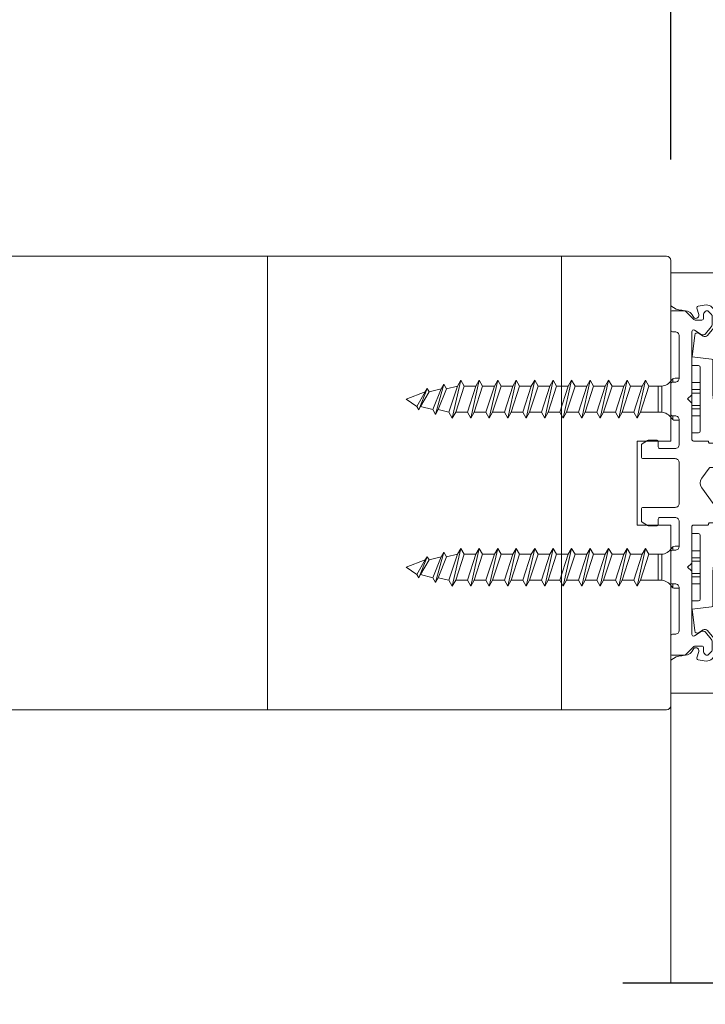
# Model space of a CAD drawing. Extents: x -645 to 6870, y -2969 to 430.
# Drawn here: x 3388 to 3469, y -1234 to -1117 of the extents above; entities that cross this region are included whole.
import ezdxf

# ---------------------------------------------------------------- set-up
doc = ezdxf.new("R2010")
doc.units = 0
doc.header["$LTSCALE"] = 200
doc.header["$MEASUREMENT"] = 0
doc.header["$PDMODE"] = 3
doc.header["$PDSIZE"] = 25
doc.linetypes.add('VERDECKT', pattern=[0.375, 0.25, -0.125])
doc.layers.get('DEFPOINTS').update_dxf_attribs({"color": 2, "linetype": 'CONTINUOUS'})
for name, color, linetype, lineweight in [('0-0', 7, 'CONTINUOUS', 9), ('5-0', 6, 'CONTINUOUS', 9), ('Dimensions', 2, 'CONTINUOUS', 25), ('Normteile', 30, 'CONTINUOUS', 15), ('Schraffur Alu', 161, 'CONTINUOUS', 5)]:
    doc.layers.add(name, color=color, linetype=linetype, lineweight=lineweight)
doc.layers.add('7', color=7, linetype='CONTINUOUS')
doc.styles.add('ROMANS', font='romans')
doc.dimstyles.new('LWFRAC$0', dxfattribs={"dimscale": 20, "dimtxt": 2.5, "dimasz": 2, "dimexe": 1.25, "dimexo": 3, "dimgap": 2, "dimtad": 1, "dimtoh": 1, "dimdec": 4, "dimlfac": 0.03937, "dimzin": 4, "dimdsep": 46, "dimlunit": 5, "dimtxsty": 'ROMANS', "dimcen": 0, "dimadec": 0, "dimazin": 0, "dimtfac": 1, "dimtdec": 4, "dimtix": 1, "dimtmove": 0, "dimatfit": 3, "dimfxl": 0, "dimfrac": 2, "dimtzin": 0, "dimarcsym": 0})

# ---------------------------------------------------------------- blocks, each defined once
blk = doc.blocks.new('908020 in eingebautem Zust.')
at = {"layer": 'Normteile'}
for p, q in [((-4, 2.5), (-4, 3.3)), ((-4, 2.5), (4, 2.5)), ((3.8, 3.5), (-3.8, 3.5)), ((4, 2.5), (4, 3.3)), ((-2.5, 0.5), (-2.5, 1)), ((-2.43, 0.25), (-2, 0.25)), ((2, 0.25), (2.43, 0.25)), ((2.5, 0.5), (2.5, 1)), ((-1.55, -3.6), (-1.55, -1.09)), ((-1.55, -1.09), (1.55, -1.09)), ((1.55, -2.6), (1.55, -1.09)), ((1.55, -1.5), (-1.55, -1.5)), ((2.25, -3), (-2.25, -4)), ((1.55, -2.6), (-1.55, -3.6)), ((-1.55, -4.4), (1.55, -3.4)), ((2.25, -3), (1.55, -2.6)), ((1.55, -3.4), (2.25, -3)), ((1.55, -4.8), (1.55, -3.4)), ((-1.55, -3.6), (-2.25, -4)), ((-2.25, -4), (-1.55, -4.4)), ((-1.55, -5.8), (-1.55, -4.4)), ((2.25, -5.2), (-2.25, -6.2)), ((-1.55, -5.8), (-2.25, -6.2)), ((1.55, -4.8), (-1.55, -5.8)), ((-1.55, -6.6), (1.55, -5.6)), ((2.25, -5.2), (1.55, -4.8)), ((1.55, -5.6), (2.25, -5.2)), ((1.55, -7), (1.55, -5.6)), ((-2.25, -6.2), (-1.55, -6.6)), ((-1.55, -8), (-1.55, -6.6)), ((1.55, -7), (-1.55, -8)), ((2.25, -7.4), (1.55, -7)), ((2.25, -7.4), (-2.25, -8.4)), ((-1.55, -8), (-2.25, -8.4)), ((-1.55, -8.8), (1.55, -7.8)), ((1.55, -7.8), (2.25, -7.4)), ((1.55, -9.2), (1.55, -7.8)), ((-2.25, -8.4), (-1.55, -8.8)), ((-1.55, -10.2), (-1.55, -8.8)), ((1.55, -9.2), (-1.55, -10.2)), ((2.25, -9.6), (1.55, -9.2)), ((2.25, -9.6), (-2.25, -10.6)), ((-1.55, -10.2), (-2.25, -10.6)), ((-1.55, -11), (1.55, -10)), ((1.55, -10), (2.25, -9.6)), ((1.55, -11.4), (1.55, -10)), ((-2.25, -10.6), (-1.55, -11)), ((-1.55, -12.4), (-1.55, -11)), ((1.55, -11.4), (-1.55, -12.4)), ((2.25, -11.8), (1.55, -11.4)), ((2.25, -11.8), (-2.25, -12.8)), ((-1.55, -12.4), (-2.25, -12.8)), ((-2.25, -12.8), (-1.55, -13.2)), ((-1.55, -13.2), (1.55, -12.2)), ((1.55, -12.2), (2.25, -11.8)), ((1.55, -13.6), (1.55, -12.2)), ((2.25, -14), (-2.25, -15)), ((-1.55, -14.6), (-1.55, -13.2)), ((1.55, -13.6), (-1.55, -14.6)), ((2.25, -14), (1.55, -13.6)), ((1.55, -14.4), (2.25, -14)), ((-1.55, -14.6), (-2.25, -15)), ((-2.25, -15), (-1.55, -15.4)), ((-1.55, -15.4), (1.55, -14.4)), ((1.55, -15.8), (1.55, -14.4)), ((2.25, -16.2), (-2.25, -17.2)), ((-1.55, -16.8), (-1.55, -15.4)), ((1.55, -15.8), (-1.55, -16.8)), ((2.25, -16.2), (1.55, -15.8)), ((1.55, -16.6), (2.25, -16.2)), ((-1.55, -16.8), (-2.25, -17.2)), ((-2.25, -17.2), (-1.55, -17.6)), ((-1.55, -17.6), (1.55, -16.6)), ((1.55, -18), (1.55, -16.6)), ((2.25, -18.4), (-2.25, -19.4)), ((-1.55, -19), (-1.55, -17.6)), ((1.55, -18), (-1.55, -19)), ((2.25, -18.4), (1.55, -18)), ((1.55, -18.8), (2.25, -18.4)), ((-1.55, -19), (-2.25, -19.4)), ((-2.25, -19.4), (-1.55, -19.8)), ((-1.55, -19.8), (1.55, -18.8)), ((-1.55, -21.2), (-1.55, -19.8)), ((1.55, -20.2), (1.55, -18.8)), ((2.25, -20.6), (-2.25, -21.6)), ((1.55, -20.2), (-1.55, -21.2)), ((-1.55, -22), (1.55, -21)), ((2.25, -20.6), (1.55, -20.2)), ((1.55, -21), (2.25, -20.6)), ((1.55, -22.4), (1.55, -21)), ((-1.55, -21.2), (-2.25, -21.6)), ((-2.25, -21.6), (-1.55, -22)), ((-1.55, -23.4), (-1.55, -22)), ((2.25, -22.8), (-2.25, -23.8)), ((-1.55, -23.4), (-2.25, -23.8)), ((1.55, -22.4), (-1.55, -23.4)), ((-1.55, -24.2), (1.55, -23.2)), ((2.25, -22.8), (1.55, -22.4)), ((1.55, -23.2), (2.25, -22.8)), ((1.55, -24.6), (1.55, -23.2)), ((-2.25, -23.8), (-1.55, -24.2)), ((-1.55, -25.6), (-1.55, -24.2)), ((1.55, -24.6), (-1.55, -25.6)), ((2.25, -25), (1.55, -24.6)), ((2.25, -25), (-2.25, -26)), ((-1.55, -25.6), (-2.25, -26)), ((-1.55, -26.4), (1.55, -25.4)), ((1.24, -26.68), (1.55, -25.4)), ((1.55, -25.4), (2.25, -25)), ((-2.25, -26), (-1.55, -26.4)), ((-1.24, -27.68), (-1.55, -26.4)), ((1.24, -26.68), (-1.24, -27.68)), ((1.8, -27), (1.24, -26.68)), ((1.8, -27), (-1.8, -28)), ((-1.24, -27.68), (-1.8, -28)), ((-1.8, -28), (-1.24, -28.32)), ((-1.24, -28.32), (1.24, -27.32)), ((0.87, -28.77), (1.24, -27.32)), ((1.24, -27.32), (1.8, -27)), ((1.26, -29), (-1.26, -30)), ((-0.87, -29.77), (-1.24, -28.32)), ((0.87, -28.77), (-0.87, -29.77)), ((-0.87, -30.23), (0.87, -29.23)), ((0, -31.5), (0.87, -29.23)), ((1.26, -29), (0.87, -28.77)), ((0.87, -29.23), (1.26, -29)), ((-0.87, -29.77), (-1.26, -30)), ((-1.26, -30), (-0.87, -30.23)), ((-0.87, -30.23), (0, -31.5))]:
    blk.add_line(p, q, dxfattribs=at)
at = {"layer": 'Normteile', "linetype": 'VERDECKT', "ltscale": 0.3}
for p, q in [((-1.98, 2.5), (-1.98, 3.5)), ((-1.14, 3.5), (-1.14, 2.5)), ((-0.73, 3.5), (-0.73, 2.5)), ((0.73, 3.5), (0.73, 2.5)), ((1.14, 2.5), (1.14, 3.5)), ((1.97, 3.5), (1.97, 2.5))]:
    blk.add_line(p, q, dxfattribs=at)
at = {"layer": 'Normteile'}
for centre, radius, start, end in [((-3.8, 3.3), 0.2, 90, 180), ((3.8, 3.3), 0.2, 0, 90), ((-2, 0.5), 0.5, 180, 240), ((-3.01, -1.18), 1.46, 3.4521, 58.7297), ((3.01, -1.18), 1.46, 121.2703, 176.5479), ((2, 0.5), 0.5, 300, 0)]:
    blk.add_arc(centre, radius, start, end, dxfattribs=at)
blk = doc.blocks.new('150005~ gedrückt')
at = {"layer": '0-0'}
blk.add_line((20.68, 0.62), (20.68, 0.62), dxfattribs=at)
blk.add_lwpolyline([(15.6, 15.7, 0.767327), (14.82, 15.7), (14.5, 14.5), (14.5, 14.23), (14.5, 11.58, 0.198912), (14.56, 11.44), (14.94, 11.06, 0.198912), (15.08, 11), (15.63, 11, 0.198912), (15.78, 11.06), (16.36, 11.64, -0.414214), (16.64, 11.64), (17.22, 11.06, 0.198912), (17.37, 11), (23.55, 11, -1.177731), (23.49, 10.61), (22.43, 10.97, 0.323922), (22.1, 10.86), (21.21, 9.68, -0.5), (20.89, 9.68), (20.04, 10.81, 0.5), (19.56, 10.81), (18.71, 9.68, -0.5), (18.39, 9.68), (17.46, 10.92, 0.211267), (17.32, 11, -0.174469), (17.19, 11.06), (16.68, 11.58, 0.414214), (16.32, 11.58), (15.8, 11.05, -0.198912), (15.65, 10.99), (15.07, 10.99, 0.198912), (14.93, 10.93), (14.56, 10.56, 0.198912), (14.5, 10.42), (14.5, 8, -0.414214), (13.5, 7), (10.54, 7, -0.366641), (8.37, 8.84), (8.01, 11.02, -0.041301), (8, 11.1), (8, 19.45, -0.625085), (8.48, 19.68), (11.68, 17.18, 1), (12.22, 17.77), (8.74, 21.01, 0.338057), (8.5, 21.03), (8.31, 20.91, -0.58767), (8, 21.08), (8, 21.21, 0.111726), (7.98, 21.3), (6.05, 25.34, 0.428472), (4.26, 25.92), (0.47, 24.42, -0.251879), (-0.47, 24.42), (-4.26, 25.92, 0.428472), (-6.05, 25.34), (-7.98, 21.3, 0.111726), (-8, 21.21), (-8, 21.08, -0.58767), (-8.31, 20.91), (-8.5, 21.03, 0.338057), (-8.74, 21.01), (-12.22, 17.77, 1), (-11.68, 17.18), (-8.48, 19.68, -0.625085), (-8, 19.45), (-8, 11.1, -0.041301), (-8.01, 11.02), (-8.37, 8.84, -0.366641), (-10.54, 7), (-13.5, 7, -0.414214), (-14.5, 8), (-14.5, 10.42, 0.198912), (-14.56, 10.56), (-14.93, 10.93, 0.198912), (-15.07, 10.99), (-15.65, 10.99, -0.198912), (-15.8, 11.05), (-16.32, 11.58, 0.414214), (-16.68, 11.58), (-17.19, 11.06, -0.174469), (-17.32, 11, 0.211267), (-17.46, 10.92), (-18.39, 9.68, -0.5), (-18.71, 9.68), (-19.56, 10.81, 0.5), (-20.04, 10.81), (-20.89, 9.68, -0.5), (-21.21, 9.68), (-22.1, 10.86, 0.323922), (-22.43, 10.97), (-23.49, 10.61, -1.177731), (-23.55, 11), (-17.37, 11, 0.198912), (-17.22, 11.06), (-16.64, 11.64, -0.414214), (-16.36, 11.64), (-15.78, 11.06, 0.198912), (-15.63, 11), (-15.08, 11, 0.198912), (-14.94, 11.06), (-14.56, 11.44, 0.198912), (-14.5, 11.58), (-14.5, 14.23), (-14.5, 14.5), (-14.82, 15.7, 0.767327), (-15.6, 15.7), (-15.72, 15.24, -0.339454), (-16.69, 14.5), (-18.02, 14.5, 0.106206), (-19.25, 14.24, -0.678563), (-19.79, 14.75), (-16.94, 15, 0.33767), (-16.39, 15.8, 0.439058), (-16.63, 16), (-20.36, 15.9, 0.106206), (-21.14, 14.91, -0.743454), (-21.9, 15.03), (-22.08, 15.7, 0.767327), (-22.85, 15.7), (-23.17, 14.5, -0.343975), (-23.57, 14.2, 0.001865), (-23.57, 14.2, -0.270556), (-23.86, 14.36), (-23.91, 14.5, 0.131185), (-24.22, 14.91, 0.101228), (-26.03, 15.84), (-28.34, 16, 0.451773), (-28.53, 15.78, 0.33767), (-27.88, 15.07), (-26.65, 14.85, -0.363644), (-25, 12.88), (-25, 0), (-21.09, 0), (-20.68, 0.62, -0.008522), (-20.44, 1.97, -0.182347), (-20.03, 2.55), (-19.83, 2.65, 0.969791), (-20.05, 3.32), (-20.8, 3.09, -0.450044), (-21.05, 3.25), (-21.2, 4.2, -0.414214), (-20.2, 5.2), (-18.74, 5.2, -0.172955), (-18.48, 5.11), (-17.57, 4.37, -0.375129), (-17.49, 3.85), (-17.83, 3.3, 0.549389), (-17.6, 2.84), (-15, 2.55), (-14.75, 4.82, -0.382041), (-14.55, 5), (-10.54, 5, 0.366641), (-6.4, 8.51), (-6.01, 10.85, 0.041301), (-6, 10.93), (-6, 20, -0.414214), (-5, 21), (5, 21, -0.414214), (6, 20), (6, 10.93, 0.041301), (6.01, 10.85), (6.4, 8.51, 0.366641), (10.54, 5), (14.55, 5, -0.382041), (14.75, 4.82), (15, 2.55), (17.6, 2.84, 0.549389), (17.83, 3.3), (17.49, 3.85, -0.375129), (17.57, 4.37), (18.48, 5.11, -0.172955), (18.74, 5.2), (20.2, 5.2, -0.414214), (21.2, 4.2), (21.05, 3.25, -0.450044), (20.8, 3.09), (20.05, 3.32, 0.969791), (19.83, 2.65), (20.03, 2.55, -0.182347), (20.44, 1.97, -0.008522), (20.68, 0.62), (21.09, 0), (25, 0), (25, 12.88, -0.363644), (26.65, 14.85), (27.88, 15.07, 0.33767), (28.53, 15.78, 0.451773), (28.34, 16), (26.03, 15.84, 0.101228), (24.22, 14.91, 0.131185), (23.91, 14.5), (23.86, 14.36, -0.270556), (23.57, 14.2, 0.001865), (23.57, 14.2, -0.343975), (23.17, 14.5), (22.85, 15.7, 0.767327), (22.08, 15.7), (21.9, 15.03, -0.743454), (21.14, 14.91, 0.106206), (20.36, 15.9), (16.63, 16, 0.439058), (16.39, 15.8, 0.33767), (16.94, 15), (19.79, 14.75, -0.678563), (19.25, 14.24, 0.106206), (18.02, 14.5), (16.69, 14.5, -0.339454), (15.72, 15.24)], format="xyb", close=True, dxfattribs=at)
blk = doc.blocks.new('145021~')
at = {"layer": '0-0', "ltscale": 0.005}
blk.add_lwpolyline([(2.4, 1), (-2.4, 1, 0.414214), (-2.9, 0.5), (-2.9, -3.3, -0.414214), (-3.1, -3.5), (-4.49, -3.5, -0.25766), (-4.66, -3.41), (-5.07, -2.76, -0.141456), (-5.1, -2.65), (-5.1, -1.7, -0.414214), (-4.9, -1.5), (-4.3, -1.5, 0.414214), (-4.1, -1.3), (-4.1, 0.5, 0.414214), (-4.6, 1), (-7.5, 1, 0.414214), (-8, 0.5), (-8, 0.2, -0.414214), (-8.2, 0), (-11.8, 0, -0.414214), (-12, 0.2), (-12, 0.5, 0.414214), (-12.5, 1), (-17.5, 1, 0.414214), (-18, 0.5), (-18, 0.2, -0.414214), (-18.2, 0), (-20.3, 0, -0.414214), (-20.5, 0.2), (-20.5, 1.62, -0.198912), (-20.44, 1.76), (-19.46, 2.74, 0.198912), (-19.4, 2.88), (-19.4, 3.7, 0.414214), (-19.6, 3.9), (-20.12, 3.9, -0.198912), (-20.26, 3.96), (-20.44, 4.14, -0.198912), (-20.5, 4.28), (-20.5, 4.32, -0.198912), (-20.44, 4.46), (-20.06, 4.84, -0.198912), (-19.92, 4.9), (-18.84, 4.9, -0.172955), (-18.59, 4.81), (-17.77, 4.14, -0.375129), (-17.68, 3.62), (-18.19, 2.8, 0.58611), (-18.01, 2.5), (-10.58, 2.5, -0.198912), (-10.44, 2.44), (-10, 2), (-9.56, 2.44, -0.198912), (-9.42, 2.5), (-5.2, 2.5, 0.414214), (-5, 2.7), (-5, 4.4, -0.414214), (-4.9, 4.5), (-4.85, 4.5, 0.414214), (-4.75, 4.6), (-4.75, 6, -0.256331), (-5.25, 7), (-5.25, 7.5, -0.256331), (-4.75, 8.5), (-4.75, 14.92, 0.198912), (-4.81, 15.06), (-5.69, 15.94, -0.198912), (-5.75, 16.08), (-5.75, 19.92, -0.198912), (-5.69, 20.06), (-4.81, 20.94, -0.198912), (-4.67, 21), (-2.7, 21, -0.414214), (-2.5, 20.8), (-2.5, 20.5, 0.267949), (-2.4, 20.33), (-1.95, 20.07, -0.267949), (-1.85, 19.89), (-1.85, 19.31, -0.267949), (-1.95, 19.13), (-2.4, 18.87, 0.57735), (-2.4, 18.53), (-1.95, 18.27, -0.267949), (-1.85, 18.09), (-1.85, 17.51, -0.267949), (-1.95, 17.33), (-2.4, 17.07, 0.57735), (-2.4, 16.73), (-1.95, 16.47, -0.267949), (-1.85, 16.29), (-1.85, 15.71, -0.267949), (-1.95, 15.53), (-2.4, 15.27, 0.57735), (-2.4, 14.93), (-1.95, 14.67, -0.267949), (-1.85, 14.49), (-1.85, 13.91, -0.267949), (-1.95, 13.73), (-2.4, 13.47, 0.57735), (-2.4, 13.13), (-1.95, 12.87, -0.267949), (-1.85, 12.69), (-1.85, 12.11, -0.267949), (-1.95, 11.93), (-2.4, 11.67, 0.57735), (-2.4, 11.33), (-1.95, 11.07, -0.267949), (-1.85, 10.89), (-1.85, 10.31, -0.267949), (-1.95, 10.13), (-2.4, 9.87, 0.57735), (-2.4, 9.53), (-1.95, 9.27, -0.267949), (-1.85, 9.09), (-1.85, 8.51, -0.267949), (-1.95, 8.33), (-2.4, 8.07, 0.57735), (-2.4, 7.73), (-1.95, 7.47, -0.267949), (-1.85, 7.29), (-1.85, 6.71, -0.267949), (-1.95, 6.53), (-2.4, 6.27, 0.57735), (-2.4, 5.93), (-1.95, 5.67, -0.267815), (-1.85, 5.49), (-1.85, 4.72, 0.238401), (-1.77, 4.56), (-0.59, 3.69, 0.328432), (0.59, 3.69), (2.42, 5.04, 0.540903), (2.4, 5.37), (1.95, 5.63, -0.267949), (1.85, 5.81), (1.85, 6.39, -0.267949), (1.95, 6.57), (2.4, 6.83, 0.57735), (2.4, 7.17), (1.95, 7.43, -0.267949), (1.85, 7.61), (1.85, 8.19, -0.267949), (1.95, 8.37), (2.4, 8.63, 0.57735), (2.4, 8.97), (1.95, 9.23, -0.267949), (1.85, 9.41), (1.85, 9.99, -0.267949), (1.95, 10.17), (2.4, 10.43, 0.57735), (2.4, 10.77), (1.95, 11.03, -0.267949), (1.85, 11.21), (1.85, 11.79, -0.267949), (1.95, 11.97), (2.4, 12.23, 0.57735), (2.4, 12.57), (1.95, 12.83, -0.267949), (1.85, 13.01), (1.85, 13.59, -0.267949), (1.95, 13.77), (2.4, 14.03, 0.57735), (2.4, 14.37), (1.95, 14.63, -0.267949), (1.85, 14.81), (1.85, 15.39, -0.267949), (1.95, 15.57), (2.4, 15.83, 0.57735), (2.4, 16.17), (1.95, 16.43, -0.267949), (1.85, 16.61), (1.85, 17.19, -0.267949), (1.95, 17.37), (2.4, 17.63, 0.57735), (2.4, 17.97), (1.95, 18.23, -0.267949), (1.85, 18.41), (1.85, 18.99, -0.267949), (1.95, 19.17), (2.4, 19.43, 0.57735), (2.4, 19.77), (1.95, 20.03, -0.267949), (1.85, 20.21), (1.85, 20.42, -0.198912), (1.91, 20.56), (2.29, 20.94, -0.198912), (2.43, 21), (4.67, 21, -0.198912), (4.81, 20.94), (5.69, 20.06, -0.198912), (5.75, 19.92), (5.75, 16.08, -0.198912), (5.69, 15.94), (4.81, 15.06, 0.198912), (4.75, 14.92), (4.75, 8.5, -0.256331), (5.25, 7.5), (5.25, 7, -0.256331), (4.75, 6), (4.75, 4.6, 0.414214), (4.85, 4.5), (4.9, 4.5, -0.414214), (5, 4.4), (5, 2.7, 0.414214), (5.2, 2.5), (9.42, 2.5, -0.198983), (9.56, 2.44), (10, 2), (10.44, 2.44, -0.198912), (10.58, 2.5), (18.01, 2.5, 0.58611), (18.19, 2.8), (17.68, 3.62, -0.375129), (17.77, 4.14), (18.59, 4.81, -0.172955), (18.84, 4.9), (19.92, 4.9, -0.198912), (20.06, 4.84), (20.44, 4.46, -0.198912), (20.5, 4.32), (20.5, 4.28, -0.198912), (20.44, 4.14), (20.26, 3.96, -0.198912), (20.12, 3.9), (19.6, 3.9, 0.414214), (19.4, 3.7), (19.4, 2.88, 0.198912), (19.46, 2.74), (20.44, 1.76, -0.198912), (20.5, 1.62), (20.5, 0.2, -0.414214), (20.3, 0), (18.2, 0, -0.414214), (18, 0.2), (18, 0.5, 0.414214), (17.5, 1), (12.5, 1, 0.414214), (12, 0.5), (12, 0.2, -0.414214), (11.8, 0), (8.2, 0, -0.414214), (8, 0.2), (8, 0.5, 0.414214), (7.5, 1), (4.6, 1, 0.414214), (4.1, 0.5), (4.1, -1.3, 0.414214), (4.3, -1.5), (4.9, -1.5, -0.414214), (5.1, -1.7), (5.1, -2.65, -0.141456), (5.07, -2.76), (4.66, -3.41, -0.25766), (4.49, -3.5), (3.1, -3.5, -0.414214), (2.9, -3.3), (2.9, 0.5, 0.414214)], format="xyb", close=True, dxfattribs=at)
blk = doc.blocks.new('*D88')
at = {"layer": 'DEFPOINTS', "color": 0}
for p in [(3465.1, -1112.96), (3300.1, -1145.5), (3465.1, -1145.5)]:
    blk.add_point(p, dxfattribs=at)
at = {"layer": 'Dimensions', "color": 0, "lineweight": -2}
for p, q in [((3300.1, -1133.5), (3300.1, -1107.96)), ((3465.1, -1133.5), (3465.1, -1107.96)), ((3308.1, -1112.96), (3457.1, -1112.96))]:
    blk.add_line(p, q, dxfattribs=at)
at = {"layer": 'Dimensions', "color": 0}
for points in [[(3308.1, -1111.63), (3308.1, -1114.29), (3300.1, -1112.96)], [(3457.1, -1111.63), (3457.1, -1114.29), (3465.1, -1112.96)]]:
    blk.add_solid(points, dxfattribs=at)
at = {"layer": 'Dimensions', "color": 0, "insert": (3382.6, -1097.34), "char_height": 10, "attachment_point": 5, "style": 'ROMANS'}
blk.add_mtext('6 1/2" [165mm]', dxfattribs=at)
blk = doc.blocks.new('*D89')
at = {"layer": 'DEFPOINTS', "color": 0}
for p in [(3525.16, -1077.74), (3525.16, -1143.98), (3300.1, -1145.5)]:
    blk.add_point(p, dxfattribs=at)
at = {"layer": 'Dimensions', "color": 0, "lineweight": -2}
for p, q in [((3300.1, -1133.5), (3300.1, -1072.74)), ((3525.16, -1131.98), (3525.16, -1072.74)), ((3308.1, -1077.74), (3517.16, -1077.74))]:
    blk.add_line(p, q, dxfattribs=at)
at = {"layer": 'Dimensions', "color": 0}
for points in [[(3308.1, -1076.41), (3308.1, -1079.08), (3300.1, -1077.74)], [(3517.16, -1076.41), (3517.16, -1079.08), (3525.16, -1077.74)]]:
    blk.add_solid(points, dxfattribs=at)
at = {"layer": 'Dimensions', "color": 0, "insert": (3412.63, -1062.12), "char_height": 10, "attachment_point": 5, "style": 'ROMANS'}
blk.add_mtext('8 7/8" [225mm]', dxfattribs=at)
blk = doc.blocks.new('*D90')
at = {"layer": 'DEFPOINTS', "color": 0}
for p in [(3540.17, -1038.56), (3300.1, -1145.5), (3540.17, -1147.5)]:
    blk.add_point(p, dxfattribs=at)
at = {"layer": 'Dimensions', "color": 0, "lineweight": -2}
for p, q in [((3300.1, -1133.5), (3300.1, -1033.56)), ((3540.17, -1135.5), (3540.17, -1033.56)), ((3308.1, -1038.56), (3532.17, -1038.56))]:
    blk.add_line(p, q, dxfattribs=at)
at = {"layer": 'Dimensions', "color": 0}
for points in [[(3308.1, -1037.22), (3308.1, -1039.89), (3300.1, -1038.56)], [(3532.17, -1037.22), (3532.17, -1039.89), (3540.17, -1038.56)]]:
    blk.add_solid(points, dxfattribs=at)
at = {"layer": 'Dimensions', "color": 0, "insert": (3420.13, -1022.94), "char_height": 10, "attachment_point": 5, "style": 'ROMANS'}
blk.add_mtext('9 7/16" [240mm]', dxfattribs=at)

msp = doc.modelspace()

# ---------------------------------------------------------------- linework, layer by layer
at = {"layer": '0-0'}
msp.add_lwpolyline([(3461.10048, -1166.99903), (3465.10048, -1166.99903), (3465.10048, -1145.49903, 0.414213562), (3464.60048, -1144.99903), (3300.60048, -1144.99903, 0.414213562), (3300.10048, -1145.49903), (3300.10048, -1198.49903, 0.414213562), (3300.60048, -1198.99903), (3464.60048, -1198.99903, 0.414213562), (3465.10048, -1198.49903), (3465.10048, -1176.99903), (3461.10048, -1176.99903)], format="xyb", close=True, dxfattribs=at)
at = {"layer": '5-0'}
for p, q in [((3417.10048, -1144.99903), (3417.10048, -1198.99903)), ((3452.10048, -1144.99903), (3452.10048, -1198.99903)), ((3465.10048, -1197.02515), (3465.10048, -1231.53916))]:
    msp.add_line(p, q, dxfattribs=at)
at = {"layer": '7', "flags": 128}
msp.add_lwpolyline([(3546.89916, -1231.53916), (3505.06368, -1231.53916), (3504.39381, -1234.03915), (3501.50707, -1229.03917), (3500.8372, -1231.53916), (3459.40158, -1231.53916)], dxfattribs=at)

# ---------------------------------------------------------------- block references
at = {"layer": '0-0', "rotation": 270}
for name in ['150005~ gedrückt', '145021~']:
    msp.add_blockref(name, (3465.10048, -1171.99903), dxfattribs=at)
at = {"layer": 'Schraffur Alu', "xscale": -1, "rotation": 270}
for p in [(3465.10048, -1162.02515), (3465.10048, -1182.02515)]:
    msp.add_blockref('908020 in eingebautem Zust.', p, dxfattribs=at)

# ---------------------------------------------------------------- dimensions: what is measured, and where the dimension line sits
at = {"layer": 'Dimensions'}
for base, p1, p2, picture, middle in [((3540.16816, -1038.55621), (3300.10048, -1145.49903), (3540.16816, -1147.49903), '*D90', (3420.13432, -1022.93716)), ((3525.16443, -1077.7439), (3300.10048, -1145.49903), (3525.16443, -1143.97535), '*D89', (3412.63245, -1062.12486)), ((3465.1004767653, -1112.9591938841), (3300.1004767653, -1145.4990317665), (3465.1004767653, -1145.4990317665), '*D88', (3382.6004767653, -1097.3401462651))]:
    dim = msp.add_linear_dim(base=base, p1=p1, p2=p2, dimstyle='LWFRAC$0', override={"dimscale": 4, "dimpost": '"'}, dxfattribs=at)
    dim.commit()
    dim.dimension.update_dxf_attribs({"geometry": picture, "text_midpoint": middle})

doc.saveas('drawing.dxf')
